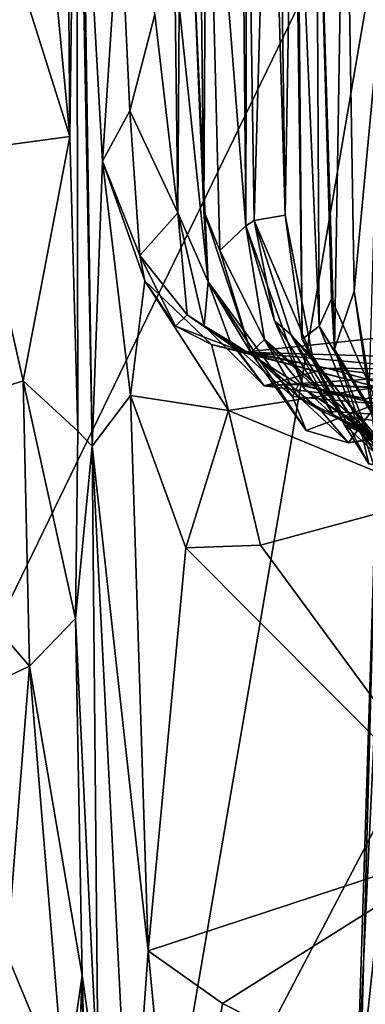
# Model space of a CAD drawing. Extents: x -15.25 to -10.69, y -1.78 to 3.7.
# Drawn here: x -14.69 to -14.55, y 3.09 to 3.49 of the extents above; entities that cross this region are included whole.
import ezdxf

# ---------------------------------------------------------------- set-up
doc = ezdxf.new("R2010")
doc.units = 0
doc.header["$MEASUREMENT"] = 0
doc.layers.add('1', color=7, linetype='CONTINUOUS')

msp = doc.modelspace()

# ---------------------------------------------------------------- linework, layer by layer
at = {"layer": '1'}
for points in [[(-14.669125, 3.443789, 6.629005), (-14.67048, 3.617232, 6.619687), (-14.666386, 3.658118, 6.454956)], [(-14.665737, 3.322529, 6.604955), (-14.669125, 3.443789, 6.629005), (-14.666386, 3.658118, 6.454956)], [(-14.663885, 3.580128, 6.340448), (-14.659952, 3.316417, 6.3331), (-14.666386, 3.658118, 6.454956)], [(-14.666386, 3.658118, 6.454956), (-14.659952, 3.316417, 6.3331), (-14.665737, 3.322529, 6.604955)], [(-14.59321, 3.409197, 4.469227), (-14.596204, 3.608173, 4.432322), (-14.586903, 3.630489, 4.118263)], [(-14.580509, 3.411457, 3.951422), (-14.59321, 3.409197, 4.469227), (-14.586903, 3.630489, 4.118263)], [(-14.580509, 3.411457, 3.951422), (-14.586903, 3.630489, 4.118263), (-14.583323, 3.619695, 4.002172)], [(-14.556004, 3.615823, 3.05008), (-14.54253, 3.631972, 2.70864), (-14.541701, 3.491292, 2.603105)], [(-14.596655, 3.406996, 4.62656), (-14.61286, 3.613231, 4.967235), (-14.598607, 3.62673, 4.552012)], [(-14.598607, 3.62673, 4.552012), (-14.596204, 3.608173, 4.432322), (-14.596655, 3.406996, 4.62656)], [(-14.616362, 3.61839, 5.174666), (-14.61393, 3.413206, 5.093214), (-14.618515, 3.522682, 5.231156)], [(-14.61286, 3.613231, 4.967235), (-14.61393, 3.413206, 5.093214), (-14.616362, 3.61839, 5.174666)], [(-14.580509, 3.411457, 3.951422), (-14.583323, 3.619695, 4.002172), (-14.576967, 3.621024, 3.766542)], [(-14.573463, 3.360323, 3.754179), (-14.580509, 3.411457, 3.951422), (-14.576967, 3.621024, 3.766542)], [(-14.573463, 3.360323, 3.754179), (-14.576967, 3.621024, 3.766542), (-14.575463, 3.574429, 3.649452)], [(-14.532056, 3.586298, 8.207099), (-14.705942, 3.614019, 8.206756), (-14.760764, 3.11519, 8.210209)], [(-14.683917, 3.598287, 6.653201), (-14.67048, 3.617232, 6.619687), (-14.669125, 3.443789, 6.629005)], [(-14.567802, 3.598664, 3.397332), (-14.556004, 3.615823, 3.05008), (-14.560215, 3.35631, 3.268414)], [(-14.552131, 3.380192, 2.952159), (-14.560215, 3.35631, 3.268414), (-14.556004, 3.615823, 3.05008)], [(-14.552131, 3.380192, 2.952159), (-14.556004, 3.615823, 3.05008), (-14.541701, 3.491292, 2.603105)], [(-14.61286, 3.613231, 4.967235), (-14.607314, 3.396847, 4.951792), (-14.61393, 3.413206, 5.093214)], [(-14.61286, 3.613231, 4.967235), (-14.596655, 3.406996, 4.62656), (-14.607314, 3.396847, 4.951792)], [(-14.624725, 3.412324, 5.590633), (-14.634058, 3.493963, 5.744203), (-14.627101, 3.607739, 5.599012)], [(-14.624143, 3.497416, 5.354286), (-14.624725, 3.412324, 5.590633), (-14.627101, 3.607739, 5.599012)], [(-14.59321, 3.409197, 4.469227), (-14.596655, 3.406996, 4.62656), (-14.596204, 3.608173, 4.432322)], [(-14.669125, 3.443789, 6.629005), (-14.691202, 3.513908, 6.664809), (-14.683917, 3.598287, 6.653201)], [(-14.567802, 3.598664, 3.397332), (-14.566478, 3.365784, 3.481126), (-14.575463, 3.574429, 3.649452)], [(-14.560215, 3.35631, 3.268414), (-14.561485, 3.376932, 3.346651), (-14.567802, 3.598664, 3.397332)], [(-14.567802, 3.598664, 3.397332), (-14.561485, 3.376932, 3.346651), (-14.566478, 3.365784, 3.481126)], [(-14.760764, 3.11519, 8.210209), (-14.635299, 2.983926, 8.20994), (-14.532056, 3.586298, 8.207099)], [(-14.532056, 3.586298, 8.207099), (-14.635299, 2.983926, 8.20994), (-14.34775, 3.532881, 8.212277)], [(-14.655631, 3.433612, 6.262275), (-14.663885, 3.580128, 6.340448), (-14.648483, 3.542079, 6.105129)], [(-14.659952, 3.316417, 6.3331), (-14.663885, 3.580128, 6.340448), (-14.655631, 3.433612, 6.262275)], [(-14.575463, 3.574429, 3.649452), (-14.566478, 3.365784, 3.481126), (-14.573463, 3.360323, 3.754179)], [(-14.655631, 3.433612, 6.262275), (-14.648483, 3.542079, 6.105129), (-14.644417, 3.454267, 6.029137)], [(-14.634058, 3.493963, 5.744203), (-14.644417, 3.454267, 6.029137), (-14.648483, 3.542079, 6.105129)], [(-14.635299, 2.983926, 8.20994), (-14.633312, 2.403783, 8.217403), (-14.34775, 3.532881, 8.212277)], [(-14.34775, 3.532881, 8.212277), (-14.633312, 2.403783, 8.217403), (-13.318673, 3.500409, 8.221931)], [(-14.612113, 3.383933, 5.193619), (-14.624143, 3.497416, 5.354286), (-14.618515, 3.522682, 5.231156)], [(-14.618515, 3.522682, 5.231156), (-14.61393, 3.413206, 5.093214), (-14.612113, 3.383933, 5.193619)], [(-14.669125, 3.443789, 6.629005), (-14.709845, 3.438333, 6.669743), (-14.691202, 3.513908, 6.664809)], [(-13.318673, 3.500409, 8.221931), (-14.633312, 2.403783, 8.217403), (-12.329348, 3.491032, 8.231631)], [(-14.624143, 3.497416, 5.354286), (-14.612113, 3.383933, 5.193619), (-14.624725, 3.412324, 5.590633)], [(-14.644417, 3.454267, 6.029137), (-14.634058, 3.493963, 5.744203), (-14.624725, 3.412324, 5.590633)], [(-12.329348, 3.491032, 8.231631), (-14.633312, 2.403783, 8.217403), (-11.400985, 1.378097, 8.249875)], [(-14.541701, 3.491292, 2.603105), (-14.545959, 3.342466, 2.800467), (-14.552131, 3.380192, 2.952159)], [(-14.655631, 3.433612, 6.262275), (-14.644417, 3.454267, 6.029137), (-14.64023, 3.3948, 6.07679)], [(-14.644417, 3.454267, 6.029137), (-14.624725, 3.412324, 5.590633), (-14.64023, 3.3948, 6.07679)], [(-14.669125, 3.443789, 6.629005), (-14.688239, 3.343261, 6.676993), (-14.709845, 3.438333, 6.669743)], [(-14.665737, 3.322529, 6.604955), (-14.688239, 3.343261, 6.676993), (-14.669125, 3.443789, 6.629005)], [(-14.765106, 3.31827, 6.686661), (-14.709845, 3.438333, 6.669743), (-14.688239, 3.343261, 6.676993)], [(-14.655631, 3.433612, 6.262275), (-14.644138, 3.337219, 6.272069), (-14.659952, 3.316417, 6.3331)], [(-14.644138, 3.337219, 6.272069), (-14.655631, 3.433612, 6.262275), (-14.638213, 3.384406, 6.210874)], [(-14.64023, 3.3948, 6.07679), (-14.638213, 3.384406, 6.210874), (-14.655631, 3.433612, 6.262275)], [(-14.64023, 3.3948, 6.07679), (-14.624725, 3.412324, 5.590633), (-14.62084, 3.370325, 5.875169)], [(-14.613859, 3.365899, 5.596175), (-14.624725, 3.412324, 5.590633), (-14.612113, 3.383933, 5.193619)], [(-14.62084, 3.370325, 5.875169), (-14.624725, 3.412324, 5.590633), (-14.613859, 3.365899, 5.596175)], [(-14.61393, 3.413206, 5.093214), (-14.607314, 3.396847, 4.951792), (-14.594637, 3.354957, 4.982275)], [(-14.61393, 3.413206, 5.093214), (-14.594637, 3.354957, 4.982275), (-14.612113, 3.383933, 5.193619)], [(-14.580509, 3.411457, 3.951422), (-14.56916, 3.352503, 3.973979), (-14.59321, 3.409197, 4.469227)], [(-14.580509, 3.411457, 3.951422), (-14.573463, 3.360323, 3.754179), (-14.56916, 3.352503, 3.973979)], [(-14.607314, 3.396847, 4.951792), (-14.596655, 3.406996, 4.62656), (-14.589005, 3.360231, 4.707942)], [(-14.59321, 3.409197, 4.469227), (-14.584945, 3.367865, 4.453101), (-14.596655, 3.406996, 4.62656)], [(-14.596655, 3.406996, 4.62656), (-14.584945, 3.367865, 4.453101), (-14.572411, 3.339761, 4.577141)], [(-14.589005, 3.360231, 4.707942), (-14.596655, 3.406996, 4.62656), (-14.572411, 3.339761, 4.577141)], [(-14.584945, 3.367865, 4.453101), (-14.59321, 3.409197, 4.469227), (-14.578141, 3.362309, 4.238106)], [(-14.578141, 3.362309, 4.238106), (-14.59321, 3.409197, 4.469227), (-14.56916, 3.352503, 3.973979)], [(-14.62562, 3.365674, 6.119447), (-14.638213, 3.384406, 6.210874), (-14.64023, 3.3948, 6.07679)], [(-14.64023, 3.3948, 6.07679), (-14.62084, 3.370325, 5.875169), (-14.62562, 3.365674, 6.119447)], [(-14.594637, 3.354957, 4.982275), (-14.607314, 3.396847, 4.951792), (-14.589005, 3.360231, 4.707942)], [(-14.603768, 3.331073, 6.226231), (-14.644138, 3.337219, 6.272069), (-14.638213, 3.384406, 6.210874)], [(-14.638213, 3.384406, 6.210874), (-14.610777, 3.358152, 6.190758), (-14.603768, 3.331073, 6.226231)], [(-14.62562, 3.365674, 6.119447), (-14.610777, 3.358152, 6.190758), (-14.638213, 3.384406, 6.210874)], [(-14.612113, 3.383933, 5.193619), (-14.603149, 3.359478, 5.337967), (-14.613859, 3.365899, 5.596175)], [(-14.57748, 3.336815, 5.168258), (-14.603149, 3.359478, 5.337967), (-14.612113, 3.383933, 5.193619)], [(-14.571892, 3.322759, 5.102088), (-14.612113, 3.383933, 5.193619), (-14.594637, 3.354957, 4.982275)], [(-14.571892, 3.322759, 5.102088), (-14.57748, 3.336815, 5.168258), (-14.612113, 3.383933, 5.193619)], [(-14.552131, 3.380192, 2.952159), (-14.542281, 3.31175, 2.959074), (-14.560215, 3.35631, 3.268414)], [(-14.542281, 3.31175, 2.959074), (-14.552131, 3.380192, 2.952159), (-14.545959, 3.342466, 2.800467)], [(-14.531457, 3.30853, 3.326905), (-14.566478, 3.365784, 3.481126), (-14.561485, 3.376932, 3.346651)], [(-14.561485, 3.376932, 3.346651), (-14.560215, 3.35631, 3.268414), (-14.531457, 3.30853, 3.326905)], [(-14.62562, 3.365674, 6.119447), (-14.62084, 3.370325, 5.875169), (-14.597455, 3.354999, 6.146998)], [(-14.597455, 3.354999, 6.146998), (-14.62084, 3.370325, 5.875169), (-14.600201, 3.356163, 5.833123)], [(-14.62084, 3.370325, 5.875169), (-14.613859, 3.365899, 5.596175), (-14.600201, 3.356163, 5.833123)], [(-14.578141, 3.362309, 4.238106), (-14.560337, 3.328687, 4.370756), (-14.584945, 3.367865, 4.453101)], [(-14.560337, 3.328687, 4.370756), (-14.572411, 3.339761, 4.577141), (-14.584945, 3.367865, 4.453101)], [(-14.62562, 3.365674, 6.119447), (-14.597455, 3.354999, 6.146998), (-14.610777, 3.358152, 6.190758)], [(-14.589117, 3.341234, 5.5319), (-14.613859, 3.365899, 5.596175), (-14.603149, 3.359478, 5.337967)], [(-14.600201, 3.356163, 5.833123), (-14.613859, 3.365899, 5.596175), (-14.589117, 3.341234, 5.5319)], [(-14.495406, 3.352038, 6.020358), (-14.528674, 3.362365, 6.188016), (-14.597455, 3.354999, 6.146998)], [(-14.597455, 3.354999, 6.146998), (-14.528674, 3.362365, 6.188016), (-14.542527, 3.340685, 6.221759)], [(-14.578141, 3.362309, 4.238106), (-14.541618, 3.318631, 4.286509), (-14.560337, 3.328687, 4.370756)], [(-14.578141, 3.362309, 4.238106), (-14.56916, 3.352503, 3.973979), (-14.558102, 3.330215, 4.161751)], [(-14.541618, 3.318631, 4.286509), (-14.578141, 3.362309, 4.238106), (-14.558102, 3.330215, 4.161751)], [(-14.548817, 3.320686, 3.579961), (-14.573463, 3.360323, 3.754179), (-14.566478, 3.365784, 3.481126)], [(-14.566478, 3.365784, 3.481126), (-14.533597, 3.311111, 3.444781), (-14.548817, 3.320686, 3.579961)], [(-14.531457, 3.30853, 3.326905), (-14.533597, 3.311111, 3.444781), (-14.566478, 3.365784, 3.481126)], [(-14.57748, 3.336815, 5.168258), (-14.574972, 3.341727, 5.364449), (-14.603149, 3.359478, 5.337967)], [(-14.574972, 3.341727, 5.364449), (-14.589117, 3.341234, 5.5319), (-14.603149, 3.359478, 5.337967)], [(-14.575245, 3.336695, 4.742936), (-14.594637, 3.354957, 4.982275), (-14.589005, 3.360231, 4.707942)], [(-14.555475, 3.328558, 4.668966), (-14.544329, 3.321025, 4.735332), (-14.589005, 3.360231, 4.707942)], [(-14.555475, 3.328558, 4.668966), (-14.589005, 3.360231, 4.707942), (-14.572411, 3.339761, 4.577141)], [(-14.544329, 3.321025, 4.735332), (-14.575245, 3.336695, 4.742936), (-14.589005, 3.360231, 4.707942)], [(-14.546133, 3.309153, 3.768318), (-14.556253, 3.325312, 3.844731), (-14.573463, 3.360323, 3.754179)], [(-14.56916, 3.352503, 3.973979), (-14.573463, 3.360323, 3.754179), (-14.556253, 3.325312, 3.844731)], [(-14.548817, 3.320686, 3.579961), (-14.546133, 3.309153, 3.768318), (-14.573463, 3.360323, 3.754179)], [(-14.542527, 3.340685, 6.221759), (-14.610777, 3.358152, 6.190758), (-14.597455, 3.354999, 6.146998)], [(-14.542527, 3.340685, 6.221759), (-14.603768, 3.331073, 6.226231), (-14.610777, 3.358152, 6.190758)], [(-14.597455, 3.354999, 6.146998), (-14.600201, 3.356163, 5.833123), (-14.563326, 3.34842, 5.884231)], [(-14.600201, 3.356163, 5.833123), (-14.589117, 3.341234, 5.5319), (-14.563326, 3.34842, 5.884231)], [(-14.597455, 3.354999, 6.146998), (-14.518099, 3.347944, 5.948826), (-14.495406, 3.352038, 6.020358)], [(-14.518099, 3.347944, 5.948826), (-14.597455, 3.354999, 6.146998), (-14.563326, 3.34842, 5.884231)], [(-14.594637, 3.354957, 4.982275), (-14.565653, 3.330947, 4.934011), (-14.554461, 3.317692, 5.071706)], [(-14.565653, 3.330947, 4.934011), (-14.594637, 3.354957, 4.982275), (-14.575245, 3.336695, 4.742936)], [(-14.594637, 3.354957, 4.982275), (-14.554461, 3.317692, 5.071706), (-14.571892, 3.322759, 5.102088)], [(-14.531457, 3.30853, 3.326905), (-14.560215, 3.35631, 3.268414), (-14.542874, 3.305433, 3.242151)], [(-14.560215, 3.35631, 3.268414), (-14.542281, 3.31175, 2.959074), (-14.542874, 3.305433, 3.242151)], [(-14.56916, 3.352503, 3.973979), (-14.542749, 3.318557, 4.074842), (-14.558102, 3.330215, 4.161751)], [(-14.56916, 3.352503, 3.973979), (-14.556253, 3.325312, 3.844731), (-14.543409, 3.313523, 3.920017)], [(-14.543409, 3.313523, 3.920017), (-14.542749, 3.318557, 4.074842), (-14.56916, 3.352503, 3.973979)], [(-14.589117, 3.341234, 5.5319), (-14.533328, 3.344812, 5.78759), (-14.563326, 3.34842, 5.884231)], [(-14.563326, 3.34842, 5.884231), (-14.496681, 3.330122, 5.916789), (-14.518099, 3.347944, 5.948826)], [(-14.487544, 3.339064, 5.857158), (-14.496681, 3.330122, 5.916789), (-14.563326, 3.34842, 5.884231)], [(-14.487544, 3.339064, 5.857158), (-14.563326, 3.34842, 5.884231), (-14.533328, 3.344812, 5.78759)], [(-14.688239, 3.343261, 6.676993), (-14.685622, 3.225804, 6.677941), (-14.765106, 3.31827, 6.686661)], [(-14.665737, 3.322529, 6.604955), (-14.666737, 3.245455, 6.633394), (-14.688239, 3.343261, 6.676993)], [(-14.666737, 3.245455, 6.633394), (-14.685622, 3.225804, 6.677941), (-14.688239, 3.343261, 6.676993)], [(-14.533328, 3.344812, 5.78759), (-14.589117, 3.341234, 5.5319), (-14.547052, 3.335804, 5.548353)], [(-14.542527, 3.340685, 6.221759), (-14.517669, 3.295417, 6.241056), (-14.603768, 3.331073, 6.226231)], [(-14.589117, 3.341234, 5.5319), (-14.574972, 3.341727, 5.364449), (-14.547052, 3.335804, 5.548353)], [(-14.542791, 3.333771, 5.209381), (-14.574972, 3.341727, 5.364449), (-14.57748, 3.336815, 5.168258)], [(-14.574972, 3.341727, 5.364449), (-14.542791, 3.333771, 5.209381), (-14.523776, 3.339588, 5.366877)], [(-14.547052, 3.335804, 5.548353), (-14.574972, 3.341727, 5.364449), (-14.468195, 3.338364, 5.506489)], [(-14.523776, 3.339588, 5.366877), (-14.468195, 3.338364, 5.506489), (-14.574972, 3.341727, 5.364449)], [(-14.531395, 3.311599, 4.529209), (-14.555475, 3.328558, 4.668966), (-14.572411, 3.339761, 4.577141)], [(-14.560337, 3.328687, 4.370756), (-14.531395, 3.311599, 4.529209), (-14.572411, 3.339761, 4.577141)], [(-14.659952, 3.316417, 6.3331), (-14.644138, 3.337219, 6.272069), (-14.63683, 3.10869, 6.270457)], [(-14.644138, 3.337219, 6.272069), (-14.621356, 3.274545, 6.259021), (-14.63683, 3.10869, 6.270457)], [(-14.644138, 3.337219, 6.272069), (-14.603768, 3.331073, 6.226231), (-14.621356, 3.274545, 6.259021)], [(-14.57748, 3.336815, 5.168258), (-14.571892, 3.322759, 5.102088), (-14.542791, 3.333771, 5.209381)], [(-14.544329, 3.321025, 4.735332), (-14.565653, 3.330947, 4.934011), (-14.575245, 3.336695, 4.742936)], [(-14.590715, 3.275597, 6.249619), (-14.621356, 3.274545, 6.259021), (-14.603768, 3.331073, 6.226231)], [(-14.590715, 3.275597, 6.249619), (-14.603768, 3.331073, 6.226231), (-14.517669, 3.295417, 6.241056)], [(-14.554461, 3.317692, 5.071706), (-14.542791, 3.333771, 5.209381), (-14.571892, 3.322759, 5.102088)], [(-14.554461, 3.317692, 5.071706), (-14.565653, 3.330947, 4.934011), (-14.501806, 3.326881, 4.99741)], [(-14.544329, 3.321025, 4.735332), (-14.501806, 3.326881, 4.99741), (-14.565653, 3.330947, 4.934011)], [(-14.558102, 3.330215, 4.161751), (-14.542749, 3.318557, 4.074842), (-14.531836, 3.309824, 4.196522)], [(-14.558102, 3.330215, 4.161751), (-14.531836, 3.309824, 4.196522), (-14.541618, 3.318631, 4.286509)], [(-14.554461, 3.317692, 5.071706), (-14.464305, 3.329761, 5.093104), (-14.542791, 3.333771, 5.209381)], [(-14.560337, 3.328687, 4.370756), (-14.541618, 3.318631, 4.286509), (-14.531395, 3.311599, 4.529209)], [(-14.509282, 3.321831, 4.678958), (-14.555475, 3.328558, 4.668966), (-14.531395, 3.311599, 4.529209)], [(-14.544329, 3.321025, 4.735332), (-14.555475, 3.328558, 4.668966), (-14.509282, 3.321831, 4.678958)], [(-14.501806, 3.326881, 4.99741), (-14.464305, 3.329761, 5.093104), (-14.554461, 3.317692, 5.071706)], [(-14.665737, 3.322529, 6.604955), (-14.659952, 3.316417, 6.3331), (-14.666737, 3.245455, 6.633394)], [(-14.556253, 3.325312, 3.844731), (-14.505125, 3.301576, 3.840211), (-14.543409, 3.313523, 3.920017)], [(-14.505125, 3.301576, 3.840211), (-14.556253, 3.325312, 3.844731), (-14.546133, 3.309153, 3.768318)], [(-14.685622, 3.225804, 6.677941), (-14.77342, 3.184336, 6.694841), (-14.765106, 3.31827, 6.686661)], [(-14.548817, 3.320686, 3.579961), (-14.534176, 3.30637, 3.507532), (-14.504069, 3.303134, 3.644844)], [(-14.546133, 3.309153, 3.768318), (-14.548817, 3.320686, 3.579961), (-14.504069, 3.303134, 3.644844)], [(-14.534176, 3.30637, 3.507532), (-14.548817, 3.320686, 3.579961), (-14.533597, 3.311111, 3.444781)], [(-14.659952, 3.316417, 6.3331), (-14.657393, 3.052266, 6.364229), (-14.666737, 3.245455, 6.633394)], [(-14.63683, 3.10869, 6.270457), (-14.644067, 3.006072, 6.290152), (-14.659952, 3.316417, 6.3331)], [(-14.657393, 3.052266, 6.364229), (-14.659952, 3.316417, 6.3331), (-14.644067, 3.006072, 6.290152)], [(-14.542597, 3.312611, 2.646199), (-14.554745, 2.861176, 3.178656), (-14.551267, 3.038902, 3.042117)], [(-14.554745, 2.861176, 3.178656), (-14.542597, 3.312611, 2.646199), (-14.544616, 2.852451, 2.867873)], [(-14.542688, 3.224139, 2.781425), (-14.542597, 3.312611, 2.646199), (-14.551267, 3.038902, 3.042117)], [(-14.517669, 3.295417, 6.241056), (-14.500803, 3.153391, 6.241876), (-14.590715, 3.275597, 6.249619)], [(-14.500803, 3.153391, 6.241876), (-14.63683, 3.10869, 6.270457), (-14.621356, 3.274545, 6.259021)], [(-14.500803, 3.153391, 6.241876), (-14.621356, 3.274545, 6.259021), (-14.590715, 3.275597, 6.249619)], [(-14.685622, 3.225804, 6.677941), (-14.666737, 3.245455, 6.633394), (-14.663988, 3.098609, 6.617196)], [(-14.657393, 3.052266, 6.364229), (-14.663988, 3.098609, 6.617196), (-14.666737, 3.245455, 6.633394)], [(-14.694958, 3.107344, 6.674039), (-14.77342, 3.184336, 6.694841), (-14.685622, 3.225804, 6.677941)], [(-14.671172, 3.04976, 6.643504), (-14.694958, 3.107344, 6.674039), (-14.685622, 3.225804, 6.677941)], [(-14.663988, 3.098609, 6.617196), (-14.671172, 3.04976, 6.643504), (-14.685622, 3.225804, 6.677941)], [(-14.542464, 3.120533, 2.949759), (-14.542688, 3.224139, 2.781425), (-14.551267, 3.038902, 3.042117)], [(-14.63683, 3.10869, 6.270457), (-14.500803, 3.153391, 6.241876), (-14.606334, 3.087058, 6.261812)], [(-14.606334, 3.087058, 6.261812), (-14.500803, 3.153391, 6.241876), (-14.500257, 3.033445, 6.246862)], [(-14.542464, 3.120533, 2.949759), (-14.551267, 3.038902, 3.042117), (-14.530913, 3.076585, 3.060521)], [(-14.760764, 3.11519, 8.210209), (-14.7521, 2.684281, 8.211274), (-14.635299, 2.983926, 8.20994)], [(-14.671172, 3.04976, 6.643504), (-14.69135, 2.958843, 6.677068), (-14.694958, 3.107344, 6.674039)], [(-14.644067, 3.006072, 6.290152), (-14.63683, 3.10869, 6.270457), (-14.624424, 2.978162, 6.267952)], [(-14.606334, 3.087058, 6.261812), (-14.624424, 2.978162, 6.267952), (-14.63683, 3.10869, 6.270457)], [(-14.671172, 3.04976, 6.643504), (-14.663988, 3.098609, 6.617196), (-14.672758, 2.88189, 6.66091)], [(-14.672758, 2.88189, 6.66091), (-14.663988, 3.098609, 6.617196), (-14.658258, 2.708037, 6.612542)], [(-14.658562, 2.908473, 6.455817), (-14.663988, 3.098609, 6.617196), (-14.657393, 3.052266, 6.364229)], [(-14.658258, 2.708037, 6.612542), (-14.663988, 3.098609, 6.617196), (-14.658562, 2.908473, 6.455817)], [(-14.606334, 3.087058, 6.261812), (-14.500257, 3.033445, 6.246862), (-14.624424, 2.978162, 6.267952)]]:
    msp.add_3dface(points, dxfattribs=at)

doc.saveas('drawing.dxf')
